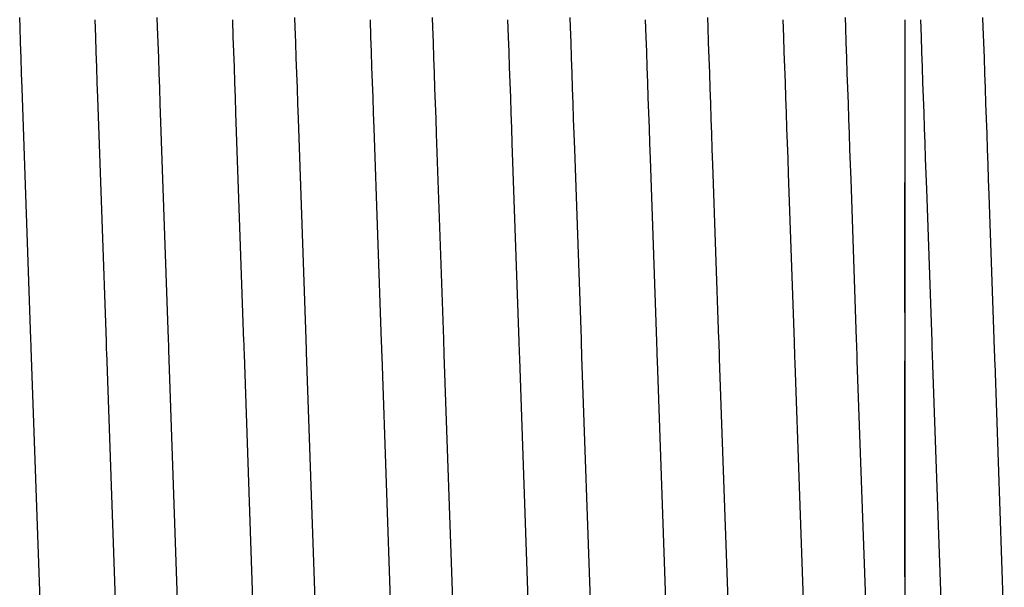
# Model space of a CAD drawing. Units: millimetres. Extents: x 49891 to 98849, y -11182 to 13581.
# Drawn here: x 54671 to 54676, y -3032 to -3029 of the extents above; entities that cross this region are included whole.
import ezdxf

# ---------------------------------------------------------------- set-up
doc = ezdxf.new("R2010")
doc.units = ezdxf.units.MM
doc.layers.add('L_Vaillant_Logo_weiss__RFER__0', color=7, linetype='Continuous')
doc.layers.add('Vaillant_HEIZ', color=7, linetype='Continuous')

# ---------------------------------------------------------------- blocks, each defined once
blk = doc.blocks.new('Block_Picture__20733')
at = {"layer": 'Vaillant_HEIZ'}
for p, q in [((10.854864, 129.878158), (10.849391, 130.034899)), ((13.054864, 129.878158), (13.049391, 130.034899)), ((15.254864, 129.878158), (15.249391, 130.034899)), ((17.454864, 129.878158), (17.449391, 130.034899)), ((19.654864, 129.878158), (19.649391, 130.034899)), ((21.854864, 129.878158), (21.849391, 130.034899)), ((24.054864, 129.878158), (24.049391, 130.034899)), ((26.254864, 129.878158), (26.249391, 130.034899)), ((10.863361, 129.634844), (10.854864, 129.878158)), ((12.05, 130), (12.059499, 129.727991)), ((13.063361, 129.634844), (13.054864, 129.878158)), ((14.25, 130), (14.259499, 129.727991)), ((15.263361, 129.634844), (15.254864, 129.878158)), ((16.45, 130), (16.459499, 129.727991)), ((17.463361, 129.634844), (17.454864, 129.878158)), ((18.65, 130), (18.659499, 129.727991)), ((19.663361, 129.634844), (19.654864, 129.878158)), ((20.85, 130), (20.859499, 129.727991)), ((21.863361, 129.634844), (21.854864, 129.878158)), ((23.05, 130), (23.059499, 129.727991)), ((24.063361, 129.634844), (24.054864, 129.878158)), ((25, 130), (25, 129.822781)), ((25.25, 130), (25.259499, 129.727991)), ((26.263361, 129.634844), (26.254864, 129.878158)), ((12.059499, 129.727991), (12.067995, 129.484677)), ((14.259499, 129.727991), (14.267995, 129.484677)), ((16.459499, 129.727991), (16.467995, 129.484677)), ((18.659499, 129.727991), (18.667995, 129.484677)), ((20.859499, 129.727991), (20.867995, 129.484677)), ((23.059499, 129.727991), (23.067995, 129.484677)), ((25, 129.822781), (25, 129.580329)), ((25.259499, 129.727991), (25.267995, 129.484677)), ((10.871857, 129.39153), (10.863361, 129.634844)), ((13.071857, 129.39153), (13.063361, 129.634844)), ((15.271857, 129.39153), (15.263361, 129.634844)), ((17.471857, 129.39153), (17.463361, 129.634844)), ((19.671857, 129.39153), (19.663361, 129.634844)), ((21.871857, 129.39153), (21.863361, 129.634844)), ((24.071857, 129.39153), (24.063361, 129.634844)), ((25, 129.580329), (25, 129.337877)), ((26.271857, 129.39153), (26.263361, 129.634844)), ((12.067995, 129.484677), (12.076492, 129.241363)), ((14.267995, 129.484677), (14.276492, 129.241363)), ((16.467995, 129.484677), (16.476492, 129.241363)), ((18.667995, 129.484677), (18.676492, 129.241363)), ((20.867995, 129.484677), (20.876492, 129.241363)), ((23.067995, 129.484677), (23.076492, 129.241363)), ((25.267995, 129.484677), (25.276492, 129.241363)), ((10.880354, 129.148216), (10.871857, 129.39153)), ((12.076492, 129.241363), (12.084988, 128.998049)), ((13.080354, 129.148216), (13.071857, 129.39153)), ((14.276492, 129.241363), (14.284988, 128.998049)), ((15.280354, 129.148216), (15.271857, 129.39153)), ((16.476492, 129.241363), (16.484988, 128.998049)), ((17.480354, 129.148216), (17.471857, 129.39153)), ((18.676492, 129.241363), (18.684988, 128.998049)), ((19.680354, 129.148216), (19.671857, 129.39153)), ((20.876492, 129.241363), (20.884988, 128.998049)), ((21.880354, 129.148216), (21.871857, 129.39153)), ((23.076492, 129.241363), (23.084988, 128.998049)), ((24.080354, 129.148216), (24.071857, 129.39153)), ((25, 129.337877), (25, 129.095426)), ((25.276492, 129.241363), (25.284988, 128.998049)), ((26.280354, 129.148216), (26.271857, 129.39153)), ((10.888851, 128.904902), (10.880354, 129.148216)), ((13.088851, 128.904902), (13.080354, 129.148216)), ((15.288851, 128.904902), (15.280354, 129.148216)), ((17.488851, 128.904902), (17.480354, 129.148216)), ((19.688851, 128.904902), (19.680354, 129.148216)), ((21.888851, 128.904902), (21.880354, 129.148216)), ((24.088851, 128.904902), (24.080354, 129.148216)), ((25, 129.095426), (25, 128.852974)), ((26.288851, 128.904902), (26.280354, 129.148216)), ((12.084988, 128.998049), (12.093485, 128.754735)), ((14.284988, 128.998049), (14.293485, 128.754735)), ((16.484988, 128.998049), (16.493485, 128.754735)), ((18.684988, 128.998049), (18.693485, 128.754735)), ((20.884988, 128.998049), (20.893485, 128.754735)), ((23.084988, 128.998049), (23.093485, 128.754735)), ((25.284988, 128.998049), (25.293485, 128.754735)), ((11.028902, 124.89429), (10.888851, 128.904902)), ((13.097347, 128.661588), (13.088851, 128.904902)), ((15.297347, 128.661588), (15.288851, 128.904902)), ((17.497347, 128.661588), (17.488851, 128.904902)), ((19.697347, 128.661588), (19.688851, 128.904902)), ((21.897347, 128.661588), (21.888851, 128.904902)), ((24.097347, 128.661588), (24.088851, 128.904902)), ((25, 128.852974), (25, 128.610522)), ((26.297347, 128.661588), (26.288851, 128.904902)), ((12.093485, 128.754735), (12.229511, 124.859391)), ((13.228902, 124.89429), (13.097347, 128.661588)), ((14.293485, 128.754735), (14.301982, 128.511421)), ((15.305844, 128.418274), (15.297347, 128.661588)), ((16.493485, 128.754735), (16.501982, 128.511421)), ((17.505844, 128.418274), (17.497347, 128.661588)), ((18.693485, 128.754735), (18.701982, 128.511421)), ((19.705844, 128.418274), (19.697347, 128.661588)), ((20.893485, 128.754735), (20.901982, 128.511421)), ((21.905844, 128.418274), (21.897347, 128.661588)), ((23.093485, 128.754735), (23.101982, 128.511421)), ((24.105844, 128.418274), (24.097347, 128.661588)), ((25, 128.610522), (25, 128.36807)), ((25.293485, 128.754735), (25.301982, 128.511421)), ((26.305844, 128.418274), (26.297347, 128.661588)), ((14.301982, 128.511421), (14.429511, 124.859391)), ((16.501982, 128.511421), (16.510478, 128.268107)), ((18.701982, 128.511421), (18.710478, 128.268107)), ((20.901982, 128.511421), (20.910478, 128.268107)), ((23.101982, 128.511421), (23.110478, 128.268107)), ((25.301982, 128.511421), (25.310478, 128.268107)), ((15.428902, 124.89429), (15.305844, 128.418274)), ((17.51434, 128.17496), (17.505844, 128.418274)), ((19.71434, 128.17496), (19.705844, 128.418274)), ((21.91434, 128.17496), (21.905844, 128.418274)), ((24.11434, 128.17496), (24.105844, 128.418274)), ((25, 128.36807), (25, 128.125618)), ((26.31434, 128.17496), (26.305844, 128.418274)), ((16.510478, 128.268107), (16.629511, 124.859391)), ((17.628902, 124.89429), (17.51434, 128.17496)), ((18.710478, 128.268107), (18.718975, 128.024793)), ((19.722837, 127.931646), (19.71434, 128.17496)), ((20.910478, 128.268107), (20.918975, 128.024793)), ((21.922837, 127.931646), (21.91434, 128.17496)), ((23.110478, 128.268107), (23.118975, 128.024793)), ((24.122837, 127.931646), (24.11434, 128.17496)), ((25.310478, 128.268107), (25.318975, 128.024793)), ((26.322837, 127.931646), (26.31434, 128.17496)), ((18.718975, 128.024793), (18.829511, 124.859391)), ((20.918975, 128.024793), (20.927471, 127.781479)), ((23.118975, 128.024793), (23.127471, 127.781479)), ((25, 128.125618), (25, 127.883167)), ((25.318975, 128.024793), (25.327471, 127.781479)), ((19.828902, 124.89429), (19.722837, 127.931646)), ((21.931334, 127.688332), (21.922837, 127.931646)), ((24.131334, 127.688332), (24.122837, 127.931646)), ((25, 127.883167), (25, 127.640715)), ((26.331334, 127.688332), (26.322837, 127.931646)), ((20.927471, 127.781479), (21.029511, 124.859391)), ((22.028902, 124.89429), (21.931334, 127.688332)), ((23.127471, 127.781479), (23.135968, 127.538165)), ((24.13983, 127.445018), (24.131334, 127.688332)), ((25.327471, 127.781479), (25.335968, 127.538165)), ((26.33983, 127.445018), (26.331334, 127.688332)), ((23.135968, 127.538165), (23.229511, 124.859391)), ((25, 127.640715), (25, 127.398263)), ((25.335968, 127.538165), (25.344465, 127.294851)), ((24.228902, 124.89429), (24.13983, 127.445018)), ((25, 125.319783), (25, 127.398263)), ((25, 127.398263), (25, 124.890685)), ((26.348327, 127.201704), (26.33983, 127.445018)), ((25.344465, 127.294851), (25.429511, 124.859391)), ((26.428902, 124.89429), (26.348327, 127.201704)), ((11.030111, 124.85968), (11.028902, 124.89429)), ((11.031319, 124.82507), (11.030111, 124.85968)), ((12.229511, 124.859391), (12.23072, 124.824781)), ((13.230111, 124.85968), (13.228902, 124.89429)), ((13.231319, 124.82507), (13.230111, 124.85968)), ((14.429511, 124.859391), (14.43072, 124.824781)), ((15.430111, 124.85968), (15.428902, 124.89429)), ((15.431319, 124.82507), (15.430111, 124.85968)), ((16.629511, 124.859391), (16.63072, 124.824781)), ((17.630111, 124.85968), (17.628902, 124.89429)), ((17.631319, 124.82507), (17.630111, 124.85968)), ((18.829511, 124.859391), (18.83072, 124.824781)), ((19.830111, 124.85968), (19.828902, 124.89429)), ((19.831319, 124.82507), (19.830111, 124.85968)), ((21.029511, 124.859391), (21.03072, 124.824781)), ((22.030111, 124.85968), (22.028902, 124.89429)), ((22.031319, 124.82507), (22.030111, 124.85968)), ((23.229511, 124.859391), (23.23072, 124.824781)), ((24.230111, 124.85968), (24.228902, 124.89429)), ((24.231319, 124.82507), (24.230111, 124.85968)), ((25, 124.890685), (25, 124.862747)), ((25, 124.862747), (25, 124.858638)), ((25, 124.858638), (25, 124.824016)), ((25.429511, 124.859391), (25.43072, 124.824781)), ((26.430111, 124.85968), (26.428902, 124.89429)), ((26.431319, 124.82507), (26.430111, 124.85968)), ((11.032528, 124.79046), (11.031319, 124.82507)), ((11.033737, 124.75585), (11.032528, 124.79046)), ((11.190842, 120.25688), (11.033737, 124.75585)), ((12.23072, 124.824781), (12.231929, 124.790171)), ((12.231929, 124.790171), (12.233137, 124.755561)), ((12.233137, 124.755561), (12.234346, 124.720951)), ((12.234346, 124.720951), (12.235554, 124.686341)), ((12.235554, 124.686341), (12.391451, 120.221981)), ((13.232528, 124.79046), (13.231319, 124.82507)), ((13.233737, 124.75585), (13.232528, 124.79046)), ((13.234945, 124.72124), (13.233737, 124.75585)), ((13.390842, 120.25688), (13.234945, 124.72124)), ((14.43072, 124.824781), (14.431929, 124.790171)), ((14.431929, 124.790171), (14.433137, 124.755561)), ((14.433137, 124.755561), (14.434346, 124.720951)), ((14.434346, 124.720951), (14.435554, 124.686341)), ((14.435554, 124.686341), (14.436763, 124.651731)), ((15.432528, 124.79046), (15.431319, 124.82507)), ((15.433737, 124.75585), (15.432528, 124.79046)), ((15.434945, 124.72124), (15.433737, 124.75585)), ((15.436154, 124.68663), (15.434945, 124.72124)), ((15.590842, 120.25688), (15.436154, 124.68663)), ((16.63072, 124.824781), (16.631929, 124.790171)), ((16.631929, 124.790171), (16.633137, 124.755561)), ((16.633137, 124.755561), (16.634346, 124.720951)), ((16.634346, 124.720951), (16.635554, 124.686341)), ((16.635554, 124.686341), (16.636763, 124.651731)), ((17.632528, 124.79046), (17.631319, 124.82507)), ((17.633737, 124.75585), (17.632528, 124.79046)), ((17.634945, 124.72124), (17.633737, 124.75585)), ((17.636154, 124.68663), (17.634945, 124.72124)), ((17.637362, 124.65202), (17.636154, 124.68663)), ((18.83072, 124.824781), (18.831929, 124.790171)), ((18.831929, 124.790171), (18.833137, 124.755561)), ((18.833137, 124.755561), (18.834346, 124.720951)), ((18.834346, 124.720951), (18.835554, 124.686341)), ((18.835554, 124.686341), (18.836763, 124.651731)), ((19.832528, 124.79046), (19.831319, 124.82507)), ((19.833737, 124.75585), (19.832528, 124.79046)), ((19.834945, 124.72124), (19.833737, 124.75585)), ((19.836154, 124.68663), (19.834945, 124.72124)), ((19.837362, 124.65202), (19.836154, 124.68663)), ((21.03072, 124.824781), (21.031929, 124.790171)), ((21.031929, 124.790171), (21.033137, 124.755561)), ((21.033137, 124.755561), (21.034346, 124.720951)), ((21.034346, 124.720951), (21.035554, 124.686341)), ((21.035554, 124.686341), (21.036763, 124.651731)), ((22.032528, 124.79046), (22.031319, 124.82507)), ((22.033737, 124.75585), (22.032528, 124.79046)), ((22.034945, 124.72124), (22.033737, 124.75585)), ((22.036154, 124.68663), (22.034945, 124.72124)), ((22.037362, 124.65202), (22.036154, 124.68663)), ((23.23072, 124.824781), (23.231929, 124.790171)), ((23.231929, 124.790171), (23.233137, 124.755561)), ((23.233137, 124.755561), (23.234346, 124.720951)), ((23.234346, 124.720951), (23.235554, 124.686341)), ((23.235554, 124.686341), (23.236763, 124.651731)), ((24.232528, 124.79046), (24.231319, 124.82507)), ((24.233737, 124.75585), (24.232528, 124.79046)), ((24.234945, 124.72124), (24.233737, 124.75585)), ((24.236154, 124.68663), (24.234945, 124.72124)), ((24.237362, 124.65202), (24.236154, 124.68663)), ((25, 124.824016), (25, 124.789394)), ((25, 124.789394), (25, 124.754773)), ((25, 124.754773), (25, 124.720151)), ((25, 124.720151), (25, 124.685529)), ((25, 124.685529), (25, 124.650908)), ((25.43072, 124.824781), (25.431929, 124.790171)), ((25.431929, 124.790171), (25.433137, 124.755561)), ((25.433137, 124.755561), (25.434346, 124.720951)), ((25.434346, 124.720951), (25.435554, 124.686341)), ((25.435554, 124.686341), (25.436763, 124.651731)), ((26.432528, 124.79046), (26.431319, 124.82507)), ((26.433737, 124.75585), (26.432528, 124.79046)), ((26.434945, 124.72124), (26.433737, 124.75585)), ((26.436154, 124.68663), (26.434945, 124.72124)), ((26.437362, 124.65202), (26.436154, 124.68663)), ((14.436763, 124.651731), (14.591451, 120.221981)), ((16.636763, 124.651731), (16.637972, 124.617121)), ((16.637972, 124.617121), (16.791451, 120.221981)), ((17.790842, 120.25688), (17.637362, 124.65202)), ((18.836763, 124.651731), (18.837972, 124.617121)), ((18.837972, 124.617121), (18.83918, 124.582511)), ((18.83918, 124.582511), (18.991451, 120.221981)), ((19.838571, 124.61741), (19.837362, 124.65202)), ((19.990842, 120.25688), (19.838571, 124.61741)), ((21.036763, 124.651731), (21.037972, 124.617121)), ((21.037972, 124.617121), (21.03918, 124.582511)), ((21.03918, 124.582511), (21.040389, 124.547901)), ((21.040389, 124.547901), (21.191451, 120.221981)), ((22.038571, 124.61741), (22.037362, 124.65202)), ((22.03978, 124.5828), (22.038571, 124.61741)), ((22.190842, 120.25688), (22.03978, 124.5828)), ((23.236763, 124.651731), (23.237972, 124.617121)), ((23.237972, 124.617121), (23.23918, 124.582511)), ((23.23918, 124.582511), (23.240389, 124.547901)), ((23.240389, 124.547901), (23.241597, 124.513291)), ((24.238571, 124.61741), (24.237362, 124.65202)), ((24.23978, 124.5828), (24.238571, 124.61741)), ((24.240988, 124.54819), (24.23978, 124.5828)), ((24.390842, 120.25688), (24.240988, 124.54819)), ((25, 124.650908), (25, 124.616286)), ((25, 124.616286), (25, 124.581665)), ((25, 124.581665), (25, 124.547043)), ((25, 121.097698), (25, 124.547043)), ((25, 124.547043), (25, 120.228364)), ((25.436763, 124.651731), (25.437972, 124.617121)), ((25.437972, 124.617121), (25.43918, 124.582511)), ((25.43918, 124.582511), (25.440389, 124.547901)), ((25.440389, 124.547901), (25.441597, 124.513291)), ((26.438571, 124.61741), (26.437362, 124.65202)), ((26.43978, 124.5828), (26.438571, 124.61741)), ((26.440988, 124.54819), (26.43978, 124.5828)), ((26.442197, 124.51358), (26.440988, 124.54819)), ((23.241597, 124.513291), (23.391451, 120.221981)), ((25.441597, 124.513291), (25.442806, 124.478681)), ((25.442806, 124.478681), (25.591451, 120.221981)), ((26.590842, 120.25688), (26.442197, 124.51358))]:
    blk.add_line(p, q, dxfattribs=at)

msp = doc.modelspace()

# ---------------------------------------------------------------- block references
at = {"layer": 'L_Vaillant_Logo_weiss__RFER__0', "xscale": 0.2893430463437588, "yscale": 0.2893430463437588, "zscale": 0.2893430463437588}
msp.add_blockref('Block_Picture__20733', (54668.1437, -3066.6256), dxfattribs=at)

doc.saveas('drawing.dxf')
